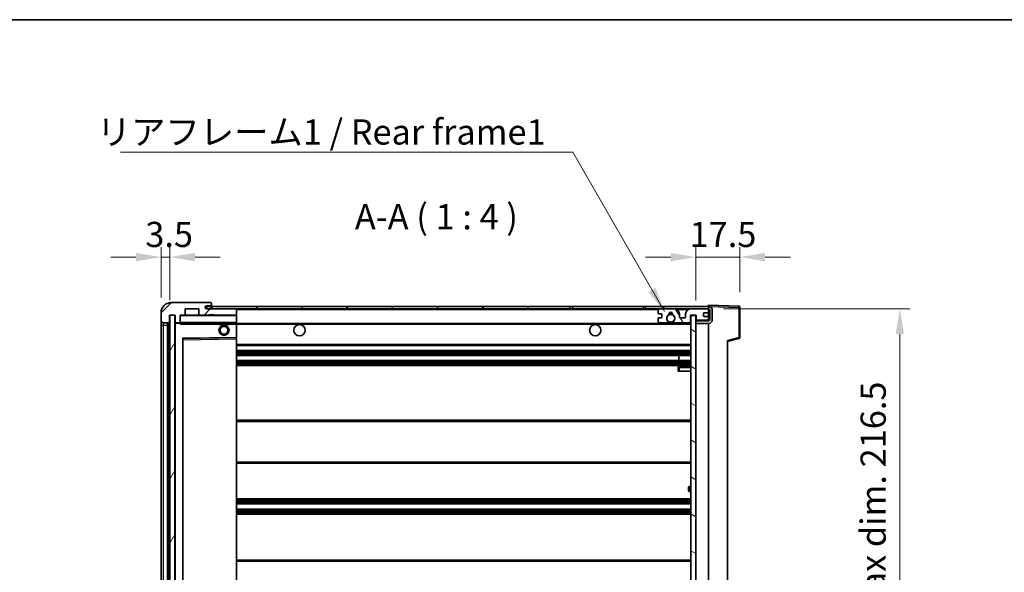
# Model space of a CAD drawing. Units: millimetres. Extents: x -25 to 9234, y -8 to 1116.
# Drawn here: x 2331 to 2722, y 897 to 1116 of the extents above; entities that cross this region are included whole.
import ezdxf

# ---------------------------------------------------------------- set-up
doc = ezdxf.new("R2010")
doc.units = ezdxf.units.MM
for name, color, linetype, lineweight in [('Border (ISO)', 7, 'Continuous', 35), ('Dimension (ISO)', 7, 'Continuous', 18), ('Dimension (ISO) @ 1', 7, 'Continuous', 18), ('Symbol (ISO)', 7, 'Continuous', 18), ('Symbol (ISO) @ 1', 7, 'Continuous', 18), ('Visible (ISO)', 7, 'Continuous', 35), ('Visible Narrow (ISO)', 7, 'Continuous', 25)]:
    doc.layers.add(name, color=color, linetype=linetype, lineweight=lineweight)
doc.layers.add('Hatch (ISO)', color=1, linetype='Continuous', lineweight=18, true_color=0xff0000)
doc.styles.add('Note Text (TK)', font='MS PGothic.ttf')
doc.dimstyles.new('Default - Method 1b (TK)', dxfattribs={"dimscale": 4, "dimtxt": 2.5, "dimasz": 2.5, "dimexe": 1, "dimexo": 1.5, "dimgap": 1, "dimtad": 1, "dimtoh": 1, "dimrnd": 1e-08, "dimdsep": 46, "dimtxsty": 'Note Text (TK)', "dimcen": 0.09, "dimdle": 5, "dimclrd": 100, "dimclre": 100, "dimclrt": 7, "dimadec": 1, "dimazin": 1, "dimtfac": 1, "dimtmove": 0, "dimatfit": 3, "dimfxl": 0, "dimtolj": 1, "dimlwd": -1, "dimlwe": -1, "dimarcsym": 0})
doc.dimstyles.new('Default - Method 1b (TK)$7', dxfattribs={"dimscale": 4, "dimtxt": 2.5, "dimasz": 2.5, "dimexe": 1, "dimexo": 1.5, "dimgap": 1, "dimtad": 1, "dimtoh": 1, "dimrnd": 1e-08, "dimdsep": 46, "dimtxsty": 'Note Text (TK)', "dimcen": 0.09, "dimdle": 5, "dimclrd": 256, "dimclre": 100, "dimclrt": 7, "dimadec": 1, "dimazin": 1, "dimtfac": 1, "dimtmove": 0, "dimatfit": 3, "dimfxl": 0, "dimtolj": 1, "dimlwd": -1, "dimlwe": -1, "dimarcsym": 0})
pattern_1 = [(45, (1491.099, -39.787), (-8.98026, 8.98026), [])]

# ---------------------------------------------------------------- blocks, each defined once
blk = doc.blocks.new('図面枠 tk図枠')
at = {"layer": 'Border (ISO)'}
blk.add_line((14.5, 289), (405.5, 289), dxfattribs=at)
blk = doc.blocks.new('*D59')
at = {"layer": 'Defpoints', "color": 0, "transparency": 16777216}
for p in [(2604.42, 1001.32), (2604.42, 784.82), (2680.42, 784.82)]:
    blk.add_point(p, dxfattribs=at)
at = {"layer": 'Dimension (ISO)', "color": 100, "transparency": 16777216}
for p, q in [((2610.42, 1001.32), (2684.42, 1001.32)), ((2680.42, 991.32), (2680.42, 794.82)), ((2610.42, 784.82), (2684.42, 784.82))]:
    blk.add_line(p, q, dxfattribs=at)
for points in [[(2678.75, 991.32), (2682.09, 991.32), (2680.42, 1001.32)], [(2678.75, 794.82), (2682.09, 794.82), (2680.42, 784.82)]]:
    blk.add_solid(points, dxfattribs=at)
at = {"layer": 'Dimension (ISO)', "color": 7, "transparency": 16777216, "insert": (2669.83, 812.05), "char_height": 10, "attachment_point": 4, "rotation": 90, "style": 'Note Text (TK)'}
blk.add_mtext('\\A1;\\fＭＳ Ｐゴシック|b0|i0;\\H10.0000;有効寸法 / Max dim. 216.5', dxfattribs=at)
blk = doc.blocks.new('*D60')
at = {"layer": 'Defpoints', "color": 0, "transparency": 16777216}
for p in [(2616.92, 1021.91), (2616.92, 1001.91), (2599.42, 998.72)]:
    blk.add_point(p, dxfattribs=at)
at = {"layer": 'Dimension (ISO)', "color": 100, "transparency": 16777216}
for p, q in [((2599.42, 1004.72), (2599.42, 1025.91)), ((2616.92, 1007.91), (2616.92, 1025.91)), ((2589.42, 1021.91), (2579.42, 1021.91)), ((2599.42, 1021.91), (2616.92, 1021.91)), ((2626.92, 1021.91), (2636.92, 1021.91))]:
    blk.add_line(p, q, dxfattribs=at)
for points in [[(2589.42, 1023.57), (2589.42, 1020.24), (2599.42, 1021.91)], [(2626.92, 1023.57), (2626.92, 1020.24), (2616.92, 1021.91)]]:
    blk.add_solid(points, dxfattribs=at)
at = {"layer": 'Dimension (ISO)', "color": 7, "transparency": 16777216, "insert": (2596.92, 1030.91), "char_height": 10, "attachment_point": 4, "style": 'Note Text (TK)'}
blk.add_mtext('\\A1;17.5', dxfattribs=at)
blk = doc.blocks.new('*D61')
at = {"layer": 'Defpoints', "color": 0, "transparency": 16777216}
for p in [(2390.42, 1021.91), (2386.92, 999.82), (2390.42, 998.82)]:
    blk.add_point(p, dxfattribs=at)
at = {"layer": 'Dimension (ISO)', "color": 100, "transparency": 16777216}
for p, q in [((2386.92, 1005.82), (2386.92, 1025.91)), ((2390.42, 1004.82), (2390.42, 1025.91)), ((2376.92, 1021.91), (2366.92, 1021.91)), ((2386.92, 1021.91), (2390.42, 1021.91)), ((2400.42, 1021.91), (2410.42, 1021.91))]:
    blk.add_line(p, q, dxfattribs=at)
for points in [[(2376.92, 1023.57), (2376.92, 1020.24), (2386.92, 1021.91)], [(2400.42, 1023.57), (2400.42, 1020.24), (2390.42, 1021.91)]]:
    blk.add_solid(points, dxfattribs=at)
at = {"layer": 'Dimension (ISO)', "color": 7, "transparency": 16777216, "insert": (2380.66, 1030.91), "char_height": 10, "attachment_point": 4, "style": 'Note Text (TK)'}
blk.add_mtext('\\A1;3.5', dxfattribs=at)

msp = doc.modelspace()

# ---------------------------------------------------------------- hatches: boundary and pattern name
at = {"layer": 'Hatch (ISO)'}
h = msp.add_hatch(dxfattribs=at)
h.set_pattern_fill('ANSI31', color=256, scale=101.6, style=0)
h.set_pattern_definition(pattern_1)
edge = h.paths.add_edge_path()
edge.add_ellipse((2394.2213, 996.1244), major_axis=(0, -0.3), ratio=1, start_angle=0, end_angle=90)
edge.add_line((2394.5213, 996.1244), (2394.5213, 998.8244))
edge.add_line((2394.5213, 998.8244), (2396.2213, 998.8244))
edge.add_ellipse((2396.2213, 999.1244), major_axis=(0, -0.3), ratio=1, start_angle=0, end_angle=90)
edge.add_line((2396.5213, 999.1244), (2396.5213, 1001.3244))
edge.add_line((2396.5213, 1001.3244), (2401.9213, 1001.3244))
edge.add_line((2401.9213, 1001.3244), (2401.9213, 999.1244))
edge.add_ellipse((2402.2213, 999.1244), major_axis=(-0.3, 0), ratio=1, start_angle=0, end_angle=90)
edge.add_line((2402.2213, 998.8244), (2405.9213, 998.8244))
edge.add_line((2405.9213, 998.8244), (2405.9213, 999.0244))
edge.add_line((2405.9213, 999.0244), (2407.9213, 999.0244))
edge.add_line((2407.9213, 999.0244), (2407.9213, 998.8244))
edge.add_line((2407.9213, 998.8244), (2416.6213, 998.8244))
edge.add_ellipse((2416.6213, 999.1244), major_axis=(0, -0.3), ratio=1, start_angle=0, end_angle=90)
edge.add_line((2416.9213, 999.1244), (2416.9213, 1001.0244))
edge.add_ellipse((2416.6213, 1001.0244), major_axis=(0.3, 0), ratio=1, start_angle=0, end_angle=90)
edge.add_line((2416.6213, 1001.3244), (2405.0463, 1001.3244))
edge.add_ellipse((2405.0463, 1001.9494), major_axis=(0, -0.625), ratio=1, start_angle=348.463041, end_angle=360, ccw=False)
edge.add_ellipse((2405.0463, 1001.9494), major_axis=(-0.125, -0.6124), ratio=1, start_angle=191.536959, end_angle=360, ccw=False)
edge.add_line((2405.0463, 1002.5744), (2406.4213, 1002.5744))
edge.add_ellipse((2406.4213, 1003.0744), major_axis=(0, -0.5), ratio=1, start_angle=0, end_angle=90)
edge.add_line((2406.9213, 1003.0744), (2406.9213, 1003.5244))
edge.add_ellipse((2406.6213, 1003.5244), major_axis=(0.3, 0), ratio=1, start_angle=0, end_angle=90)
edge.add_line((2406.6213, 1003.8244), (2390.9213, 1003.8244))
edge.add_ellipse((2390.9213, 999.8244), major_axis=(0, 4), ratio=1, start_angle=0, end_angle=90)
edge.add_line((2386.9213, 999.8244), (2386.9213, 996.8244))
edge.add_ellipse((2387.9213, 996.8244), major_axis=(-1, 0), ratio=1, start_angle=0, end_angle=90)
edge.add_line((2387.9213, 995.8244), (2390.0213, 995.8244))
edge.add_ellipse((2390.0213, 996.1244), major_axis=(0, -0.3), ratio=1, start_angle=0, end_angle=90)
edge.add_line((2390.3213, 996.1244), (2390.3213, 998.8244))
edge.add_line((2390.3213, 998.8244), (2390.4213, 998.8244))
edge.add_line((2390.4213, 998.8244), (2392.4213, 998.8244))
edge.add_line((2392.4213, 998.8244), (2392.5213, 998.8244))
edge.add_line((2392.5213, 998.8244), (2392.5213, 996.1244))
edge.add_ellipse((2392.8213, 996.1244), major_axis=(-0.3, 0), ratio=1, start_angle=0, end_angle=90)
edge.add_line((2392.8213, 995.8244), (2394.2213, 995.8244))
h = msp.add_hatch(dxfattribs=at)
h.set_pattern_fill('ANSI31', color=256, scale=101.6, style=0)
h.set_pattern_definition(pattern_1)
h.paths.add_polyline_path([(2549.4213, 1001.3244), (2549.4213, 1002.3244), (2404.9213, 1002.3244), (2404.9213, 1001.3371), (2404.9213, 1001.3244), (2405.0463, 1001.3244), (2416.6213, 1001.3244)])
edge = h.paths.add_edge_path()
edge.add_line((2604.4213, 996.5744), (2599.4213, 996.5744))
edge.add_line((2599.4213, 996.5744), (2599.4213, 995.5744))
edge.add_line((2599.4213, 995.5744), (2604.4213, 995.5744))
edge.add_ellipse((2604.4213, 997.0744), major_axis=(0, -1.5), ratio=1, start_angle=0, end_angle=90)
edge.add_line((2605.9213, 997.0744), (2605.9213, 1000.8244))
edge.add_ellipse((2604.4213, 1000.8244), major_axis=(1.5, 0), ratio=1, start_angle=0, end_angle=90)
edge.add_line((2604.4213, 1002.3244), (2579.4213, 1002.3244))
edge.add_line((2579.4213, 1002.3244), (2579.4213, 1001.3244))
edge.add_line((2579.4213, 1001.3244), (2584.9213, 1001.3244))
edge.add_line((2584.9213, 1001.3244), (2590.8213, 1001.3244))
edge.add_line((2590.8213, 1001.3244), (2597.3213, 1001.3244))
edge.add_line((2597.3213, 1001.3244), (2603.9213, 1001.3244))
edge.add_line((2603.9213, 1001.3244), (2604.4213, 1001.3244))
edge.add_ellipse((2604.4213, 1000.8244), major_axis=(0, 0.5), ratio=1, start_angle=270, end_angle=360, ccw=False)
edge.add_line((2604.9213, 1000.8244), (2604.9213, 997.0744))
edge.add_ellipse((2604.4213, 997.0744), major_axis=(0.5, 0), ratio=1, start_angle=270, end_angle=360, ccw=False)
h = msp.add_hatch(dxfattribs=at)
h.set_pattern_fill('ANSI31', color=256, scale=101.6, angle=14.999978, style=0)
h.set_pattern_definition([(60, (1491.099, -39.787), (-10.99852, 6.35), [])])
h.paths.add_polyline_path([(2392.4213, 998.8244), (2390.4213, 998.8244), (2390.4213, 787.3244), (2392.4213, 787.3244)])
h = msp.add_hatch(dxfattribs=at)
h.set_pattern_fill('ANSI31', color=256, scale=101.6, angle=75.000175, style=0)
h.set_pattern_definition([(120.0002, (1491.099, -39.787), (-10.9985, -6.35003), [])])
edge = h.paths.add_edge_path()
edge.add_ellipse((2584.9213, 1000.8244), major_axis=(0, 0.5), ratio=1, start_angle=0, end_angle=90)
edge.add_line((2584.4213, 1000.8244), (2584.4213, 999.6244))
edge.add_ellipse((2584.7213, 999.6244), major_axis=(-0.3, 0), ratio=1, start_angle=0, end_angle=90)
edge.add_line((2584.7213, 999.3244), (2585.6213, 999.3244))
edge.add_ellipse((2585.6213, 999.0244), major_axis=(0, 0.3), ratio=1, start_angle=270, end_angle=360, ccw=False)
edge.add_line((2585.9213, 999.0244), (2585.9213, 998.1244))
edge.add_ellipse((2585.6213, 998.1244), major_axis=(0.3, 0), ratio=1, start_angle=270, end_angle=360, ccw=False)
edge.add_line((2585.6213, 997.8244), (2584.7213, 997.8244))
edge.add_ellipse((2584.7213, 997.5244), major_axis=(0, 0.3), ratio=1, start_angle=0, end_angle=90)
edge.add_line((2584.4213, 997.5244), (2584.4213, 996.3244))
edge.add_ellipse((2584.9213, 996.3244), major_axis=(-0.5, 0), ratio=1, start_angle=0, end_angle=90)
edge.add_line((2584.9213, 995.8244), (2587.9456, 995.8244))
edge.add_ellipse((2587.9456, 996.2244), major_axis=(0, -0.4), ratio=1, start_angle=0, end_angle=132.45415)
edge.add_ellipse((2589.4213, 997.5744), major_axis=(-1.1805, -1.08), ratio=1, start_angle=261.020412, end_angle=360, ccw=False)
edge.add_ellipse((2588.3733, 999.1593), major_axis=(0.1655, -0.2502), ratio=1, start_angle=0, end_angle=60.082872)
edge.add_ellipse((2589.4213, 999.2244), major_axis=(-0.7486, -0.0465), ratio=1, start_angle=172.885131, end_angle=360, ccw=False)
edge.add_ellipse((2590.4693, 999.1593), major_axis=(-0.2994, 0.0186), ratio=1, start_angle=0, end_angle=60.082872)
edge.add_ellipse((2589.4213, 997.5744), major_axis=(0.8825, 1.3346), ratio=1, start_angle=261.020412, end_angle=360, ccw=False)
edge.add_ellipse((2590.8969, 996.2244), major_axis=(-0.2951, 0.27), ratio=1, start_angle=0, end_angle=132.45415)
edge.add_line((2590.8969, 995.8244), (2596.9213, 995.8244))
edge.add_ellipse((2596.9213, 996.2244), major_axis=(0, -0.4), ratio=1, start_angle=0, end_angle=90)
edge.add_line((2597.3213, 996.2244), (2597.3213, 998.8244))
edge.add_line((2597.3213, 998.8244), (2599.5213, 998.8244))
edge.add_line((2599.5213, 998.8244), (2599.5213, 997.2244))
edge.add_ellipse((2599.9213, 997.2244), major_axis=(-0.4, 0), ratio=1, start_angle=0, end_angle=90)
edge.add_line((2599.9213, 996.8244), (2603.9213, 996.8244))
edge.add_ellipse((2603.9213, 997.3244), major_axis=(0, -0.5), ratio=1, start_angle=0, end_angle=90)
edge.add_line((2604.4213, 997.3244), (2604.4213, 998.0244))
edge.add_ellipse((2604.1213, 998.0244), major_axis=(0.3, 0), ratio=1, start_angle=0, end_angle=90)
edge.add_line((2604.1213, 998.3244), (2602.7213, 998.3244))
edge.add_ellipse((2602.7213, 998.6244), major_axis=(0, -0.3), ratio=1, start_angle=270, end_angle=360, ccw=False)
edge.add_line((2602.4213, 998.6244), (2602.4213, 999.5244))
edge.add_ellipse((2602.7213, 999.5244), major_axis=(-0.3, 0), ratio=1, start_angle=270, end_angle=360, ccw=False)
edge.add_line((2602.7213, 999.8244), (2604.1213, 999.8244))
edge.add_ellipse((2604.1213, 1000.1244), major_axis=(0, -0.3), ratio=1, start_angle=0, end_angle=90)
edge.add_line((2604.4213, 1000.1244), (2604.4213, 1000.8244))
edge.add_ellipse((2603.9213, 1000.8244), major_axis=(0.5, 0), ratio=1, start_angle=0, end_angle=90)
edge.add_line((2603.9213, 1001.3244), (2597.3213, 1001.3244))
edge.add_ellipse((2597.3213, 999.3244), major_axis=(0, 2), ratio=1, start_angle=0, end_angle=90)
edge.add_line((2595.3213, 999.3244), (2595.3213, 998.1244))
edge.add_ellipse((2595.0213, 998.1244), major_axis=(0.3, 0), ratio=1, start_angle=270, end_angle=360, ccw=False)
edge.add_line((2595.0213, 997.8244), (2593.1213, 997.8244))
edge.add_ellipse((2593.1213, 998.1244), major_axis=(0, -0.3), ratio=1, start_angle=270, end_angle=360, ccw=False)
edge.add_line((2592.8213, 998.1244), (2592.8213, 999.3244))
edge.add_ellipse((2590.8213, 999.3244), major_axis=(2, 0), ratio=1, start_angle=0, end_angle=90)
edge.add_line((2590.8213, 1001.3244), (2584.9213, 1001.3244))
h = msp.add_hatch(dxfattribs=at)
h.set_pattern_fill('ANSI31', color=256, scale=101.6, angle=105.000246, style=0)
h.set_pattern_definition([(150.0002, (1491.099, -39.787), (-6.34995, -10.99855), [])])
h.paths.add_polyline_path([(2599.4213, 998.7244), (2597.4213, 998.7244), (2597.4213, 787.4244), (2599.4213, 787.4244), (2599.4213, 789.5744), (2599.4213, 790.5744), (2599.4213, 995.5744), (2599.4213, 996.5744)])

# ---------------------------------------------------------------- linework, layer by layer
at = {"layer": 'Visible (ISO)'}
for p, q in [((2406.6213, 1003.8244), (2390.9213, 1003.8244)), ((2549.4213, 1002.3244), (2404.9213, 1002.3244)), ((2404.9213, 1002.3244), (2404.9213, 1001.3244)), ((2405.0463, 1002.5744), (2406.4213, 1002.5744)), ((2406.4213, 1002.5744), (2406.9213, 1002.5744)), ((2406.6213, 1003.8244), (2406.6713, 1003.8244)), ((2406.9213, 1003.5744), (2406.9213, 1003.5244)), ((2406.9213, 1003.0744), (2406.9213, 1003.5244)), ((2406.9213, 1002.5744), (2406.9213, 1003.0744)), ((2406.9213, 1002.5744), (2406.9213, 1002.3244)), ((2549.4213, 1001.3244), (2549.4213, 1002.3244)), ((2549.4213, 1002.3244), (2550.4213, 1002.3244)), ((2550.4213, 1002.3244), (2578.4213, 1002.3244)), ((2578.4213, 1002.3244), (2579.4213, 1002.3244)), ((2604.4213, 1002.3244), (2579.4213, 1002.3244)), ((2579.4213, 1002.3244), (2579.4213, 1001.3244)), ((2604.4213, 1002.3247), (2604.4213, 1002.8244)), ((2616.4387, 1002.4048), (2604.4213, 1002.8244)), ((2604.4213, 1002.3244), (2604.4213, 1002.3247)), ((2616.9213, 989.9935), (2616.9213, 1001.9051)), ((2386.9213, 999.8244), (2386.9213, 996.8244)), ((2390.3213, 996.1244), (2390.3213, 998.8244)), ((2390.3213, 998.8244), (2392.5213, 998.8244)), ((2392.4213, 998.8244), (2390.4213, 998.8244)), ((2390.4213, 998.8244), (2390.4213, 787.3244)), ((2392.4213, 787.3244), (2392.4213, 998.8244)), ((2392.5213, 998.8244), (2392.5213, 996.1244)), ((2394.5213, 996.1244), (2394.5213, 998.8244)), ((2394.5213, 998.8244), (2396.2213, 998.8244)), ((2402.2213, 998.8244), (2396.2213, 998.8244)), ((2396.5213, 999.1244), (2396.5213, 1001.3244)), ((2396.5213, 1001.3244), (2401.9213, 1001.3244)), ((2401.9213, 1001.3244), (2401.9213, 999.1244)), ((2402.2213, 998.8244), (2405.9213, 998.8244)), ((2404.9213, 1001.3244), (2549.4213, 1001.3244)), ((2416.6213, 1001.3244), (2405.0463, 1001.3244)), ((2405.9213, 998.8244), (2405.9213, 999.0244)), ((2405.9213, 999.0244), (2407.9213, 999.0244)), ((2407.9213, 998.8244), (2405.9213, 998.8244)), ((2407.9213, 999.0244), (2407.9213, 998.8244)), ((2407.9213, 998.8244), (2416.6213, 998.8244)), ((2416.8213, 998.8244), (2416.6213, 998.8244)), ((2416.9213, 1001.0244), (2416.9213, 1001.3244)), ((2416.9213, 999.1244), (2416.9213, 1001.0244)), ((2416.9213, 998.7244), (2416.9213, 999.1244)), ((2416.9213, 995.9244), (2416.9213, 998.7244)), ((2550.4213, 1001.3244), (2549.4213, 1001.3244)), ((2578.4213, 1001.3244), (2550.4213, 1001.3244)), ((2579.4213, 1001.3244), (2578.4213, 1001.3244)), ((2579.4213, 1001.3244), (2604.4213, 1001.3244)), ((2584.4213, 1000.8244), (2584.4213, 999.6244)), ((2584.4213, 997.5244), (2584.4213, 996.3244)), ((2584.7213, 999.3244), (2585.6213, 999.3244)), ((2585.6213, 997.8244), (2584.7213, 997.8244)), ((2590.8213, 1001.3244), (2584.9213, 1001.3244)), ((2585.9213, 999.0244), (2585.9213, 998.1244)), ((2592.8213, 998.1244), (2592.8213, 999.3244)), ((2595.0213, 997.8244), (2593.1213, 997.8244)), ((2595.3213, 999.3244), (2595.3213, 998.1244)), ((2603.9213, 1001.3244), (2597.3213, 1001.3244)), ((2597.3213, 996.2244), (2597.3213, 998.8244)), ((2597.3213, 998.8244), (2599.5213, 998.8244)), ((2599.4213, 998.7244), (2597.4213, 998.7244)), ((2597.4213, 998.7244), (2597.4213, 787.4244)), ((2599.4213, 787.4244), (2599.4213, 998.7244)), ((2599.5213, 998.8244), (2599.5213, 997.2244)), ((2602.4213, 998.6244), (2602.4213, 999.5244)), ((2602.7213, 999.8244), (2604.1213, 999.8244)), ((2604.1213, 998.3244), (2602.7213, 998.3244)), ((2604.4213, 1000.8244), (2604.4213, 1001.3244)), ((2604.4213, 1000.1244), (2604.4213, 1000.8244)), ((2604.4213, 998.0244), (2604.4213, 1000.1244)), ((2604.4213, 997.3244), (2604.4213, 998.0244)), ((2604.9213, 1000.8244), (2604.9213, 997.0744)), ((2605.9213, 997.0744), (2605.9213, 1000.8244)), ((2386.9213, 996.8244), (2386.9213, 994.8244)), ((2386.9213, 994.8244), (2386.9213, 791.3244)), ((2387.9213, 995.8244), (2390.0213, 995.8244)), ((2389.4213, 790.3244), (2389.4213, 995.8244)), ((2389.7213, 995.8244), (2389.7213, 790.3244)), ((2392.5213, 995.7244), (2392.5213, 790.4244)), ((2392.8213, 995.8244), (2392.6213, 995.8244)), ((2392.8213, 995.8244), (2394.2213, 995.8244)), ((2394.5213, 995.8244), (2394.2213, 995.8244)), ((2394.5213, 996.1244), (2394.5213, 995.9244)), ((2394.5213, 995.9244), (2394.5213, 995.6561)), ((2394.6213, 995.8244), (2416.8213, 995.8244)), ((2409.9213, 995.8244), (2409.9213, 995.1244)), ((2413.9213, 995.1244), (2409.9213, 995.1244)), ((2413.9213, 995.8244), (2413.9213, 995.1244)), ((2416.9213, 995.3244), (2416.9213, 995.9244)), ((2416.9213, 995.5744), (2588.781, 995.5744)), ((2416.9213, 990.0228), (2416.9213, 995.3244)), ((2584.9213, 995.8244), (2587.9456, 995.8244)), ((2590.0616, 995.5744), (2597.4213, 995.5744)), ((2590.8969, 995.8244), (2596.9213, 995.8244)), ((2604.4213, 996.5744), (2599.4213, 996.5744)), ((2599.4213, 996.5744), (2599.4213, 995.5744)), ((2599.4213, 995.5744), (2604.4213, 995.5744)), ((2599.9213, 996.8244), (2603.9213, 996.8244)), ((2604.4213, 996.5744), (2604.4213, 997.3244)), ((2604.4213, 790.5744), (2604.4213, 995.5744)), ((2395.6196, 989.5761), (2416.8229, 989.9228)), ((2416.9213, 989.4227), (2416.9213, 990.0228)), ((2395.5213, 796.6728), (2395.5213, 989.4761)), ((2416.9213, 796.7261), (2416.9213, 989.4227)), ((2416.9213, 986.8244), (2597.4213, 986.8244)), ((2611.9213, 988.3244), (2616.5454, 989.5091)), ((2611.9213, 988.8361), (2611.9213, 797.3128)), ((2416.9213, 984.8244), (2597.4213, 984.8244)), ((2416.9213, 982.8244), (2597.4213, 982.8244)), ((2592.6087, 980.8244), (2592.6087, 982.8244)), ((2592.6213, 980.8244), (2592.6213, 982.8244)), ((2416.9213, 980.8244), (2597.4213, 980.8244)), ((2416.9213, 978.8244), (2597.4213, 978.8244)), ((2592.4213, 978.0744), (2592.4213, 976.5744)), ((2597.4213, 978.5744), (2592.9213, 978.5744)), ((2592.9213, 976.5744), (2592.4213, 976.5744)), ((2592.9213, 976.5744), (2597.4213, 976.5744)), ((2416.9213, 957.0744), (2597.4213, 957.0744)), ((2416.9213, 940.0744), (2597.4213, 940.0744)), ((2596.4213, 929.3244), (2596.4213, 930.3244)), ((2597.4213, 930.8244), (2596.9213, 930.8244)), ((2596.9213, 928.8244), (2597.4213, 928.8244)), ((2416.9213, 925.8244), (2597.4213, 925.8244)), ((2416.9213, 923.8244), (2597.4213, 923.8244)), ((2416.9213, 921.8244), (2597.4213, 921.8244)), ((2416.9213, 919.8244), (2597.4213, 919.8244)), ((2416.9213, 901.5744), (2597.4213, 901.5744))]:
    msp.add_line(p, q, dxfattribs=at)
for centre, radius in [((2589.4213, 997.5744), 1.5706), ((2411.9213, 992.8244), 2), ((2411.9213, 992.8244), 1.5706), ((2441.9213, 992.8244), 2.25), ((2559.4213, 992.8244), 2.25)]:
    msp.add_circle(centre, radius, dxfattribs=at)
for centre, radius, start, end in [((2390.9213, 999.8244), 4, 90, 180), ((2405.0463, 1001.9494), 0.625, 90, 270), ((2406.4213, 1003.0744), 0.5, 270, 0), ((2406.6213, 1003.5244), 0.3, 0, 90), ((2406.6713, 1003.5744), 0.25, 0, 90), ((2604.4213, 1000.8244), 1.5, 0, 90), ((2616.4213, 1001.9051), 0.5, 0, 88), ((2394.6213, 998.7244), 0.1, 90, 180), ((2396.2213, 999.1244), 0.3, 270, 0), ((2402.2213, 999.1244), 0.3, 180, 270), ((2416.6213, 1001.0244), 0.3, 0, 90), ((2416.6213, 999.1244), 0.3, 270, 0), ((2416.8213, 998.7244), 0.1, 0, 90), ((2584.9213, 1000.8244), 0.5, 90, 180), ((2584.7213, 999.6244), 0.3, 180, 270), ((2584.7213, 997.5244), 0.3, 90, 180), ((2585.6213, 999.0244), 0.3, 0, 90), ((2585.6213, 998.1244), 0.3, 270, 0), ((2589.4213, 997.5744), 1.6, 123.474563, 222.45415), ((2588.3733, 999.1593), 0.3, 303.474563, 3.557435), ((2589.4213, 999.2244), 0.75, 356.442565, 183.557435), ((2589.4213, 997.5744), 2, 68.96053, 111.03947), ((2589.4213, 997.5744), 2.1, 71.451, 108.549), ((2590.4693, 999.1593), 0.3, 176.442565, 236.525437), ((2589.4213, 997.5744), 1.6, 317.54585, 56.525437), ((2590.8213, 999.3244), 2, 0, 90), ((2593.1213, 998.1244), 0.3, 180, 270), ((2595.0213, 998.1244), 0.3, 270, 0), ((2597.3213, 999.3244), 2, 90, 180), ((2602.7213, 999.5244), 0.3, 90, 180), ((2602.7213, 998.6244), 0.3, 180, 270), ((2603.9213, 1000.8244), 0.5, 0, 90), ((2604.1213, 1000.1244), 0.3, 270, 0), ((2604.1213, 998.0244), 0.3, 0, 90), ((2604.4213, 1000.8244), 0.5, 0, 90), ((2387.9213, 996.8244), 1, 180, 270), ((2390.0213, 996.1244), 0.3, 270, 0), ((2392.8213, 996.1244), 0.3, 180, 270), ((2392.6213, 995.7244), 0.1, 90, 180), ((2394.2213, 996.1244), 0.3, 270, 0), ((2394.6213, 995.9244), 0.1, 180, 270), ((2416.8213, 995.9244), 0.1, 270, 0), ((2584.9213, 996.3244), 0.5, 180, 270), ((2587.9456, 996.2244), 0.4, 270, 42.45415), ((2589.4213, 997.5744), 2.1, 233.298213, 252.24721), ((2589.4213, 997.5744), 2, 233.932491, 306.067509), ((2589.4213, 997.5744), 2.1, 287.75279, 306.701787), ((2590.8969, 996.2244), 0.4, 137.54585, 270), ((2596.9213, 996.2244), 0.4, 270, 0), ((2599.9213, 997.2244), 0.4, 180, 270), ((2603.9213, 997.3244), 0.5, 270, 0), ((2604.4213, 997.0744), 1.5, 270, 0), ((2604.4213, 997.0744), 0.5, 270, 0), ((2416.8213, 990.0228), 0.1, 270.936997, 0), ((2616.4213, 989.9935), 0.5, 284.37, 0), ((2395.6213, 989.4761), 0.1, 90.936997, 180), ((2592.9213, 978.0744), 0.5, 90, 180), ((2596.9213, 930.3244), 0.5, 90, 180), ((2596.9213, 929.3244), 0.5, 180, 270)]:
    msp.add_arc(centre, radius, start, end, dxfattribs=at)
msp.add_open_spline([(2394.6213, 995.3244), (2394.5762, 995.4252), (2394.5213, 995.5457), (2394.5213, 995.6561)], degree=3, dxfattribs=at)
msp.add_open_spline([(2590.0616, 995.5744), (2590.0616, 995.5744), (2590.0571, 995.573), (2590.0414, 995.5681), (2590.0301, 995.5646), (2590.0032, 995.5566), (2589.9823, 995.5507), (2589.9223, 995.5346), (2589.868, 995.522), (2589.7001, 995.4894), (2589.5485, 995.4744), (2589.294, 995.4744), (2589.1425, 995.4894), (2588.9746, 995.522), (2588.9202, 995.5346), (2588.8602, 995.5507), (2588.8393, 995.5566), (2588.8124, 995.5646), (2588.8012, 995.5681), (2588.7855, 995.573), (2588.781, 995.5744), (2588.781, 995.5744)], degree=3, knots=[-0.138483255, -0.138483255, -0.138483255, -0.138483255, -0.133571418, -0.133571418, -0.128659582, -0.128659582, -0.122121983, -0.122121983, -0.107412624, -0.107412624, -0.069241628, -0.069241628, -0.031070631, -0.031070631, -0.016361272, -0.016361272, -0.009823674, -0.009823674, -0.004911837, -0.004911837, 0, 0, 0, 0], dxfattribs=at)
at = {"layer": 'Visible Narrow (ISO)'}
for p, q in [((2550.4213, 1002.3244), (2550.4213, 1001.3244)), ((2578.4213, 1002.3244), (2578.4213, 1001.3244)), ((2604.4213, 1002.3247), (2604.4309, 1002.3244)), ((2604.5163, 1002.3214), (2616.4387, 1001.9051)), ((2616.4387, 1001.9051), (2616.4387, 989.9935)), ((2616.4387, 1001.9051), (2616.9213, 1001.9051)), ((2394.6213, 998.7244), (2394.5213, 998.7244)), ((2394.6213, 998.8244), (2394.6213, 998.7244)), ((2394.6213, 995.9244), (2394.6213, 998.7244)), ((2394.6213, 998.7244), (2416.8213, 998.7244)), ((2416.8213, 1001.3244), (2416.8213, 1001.248)), ((2416.8213, 998.9008), (2416.8213, 998.8244)), ((2416.8213, 998.8244), (2416.8213, 998.7244)), ((2416.9213, 998.7244), (2416.8213, 998.7244)), ((2416.8213, 998.7244), (2416.8213, 995.9244)), ((2416.9213, 1001.0244), (2584.463, 1001.0244)), ((2591.8748, 1001.0244), (2596.2677, 1001.0244)), ((2604.3795, 1001.0244), (2604.4213, 1001.0244)), ((2386.9213, 994.8244), (2387.9213, 994.8244)), ((2387.9213, 994.8244), (2387.9213, 995.8244)), ((2387.9213, 791.3244), (2387.9213, 994.8244)), ((2387.9213, 994.8244), (2389.4213, 994.8244)), ((2389.9713, 790.3244), (2389.9713, 995.8244)), ((2392.6213, 995.7244), (2392.5213, 995.7244)), ((2392.6213, 995.8244), (2392.6213, 995.7244)), ((2392.6213, 995.7244), (2394.5213, 995.7244)), ((2392.6213, 790.4244), (2392.6213, 995.7244)), ((2394.5213, 995.9244), (2394.6213, 995.9244)), ((2394.6213, 995.9244), (2394.6213, 995.8244)), ((2416.8213, 995.9244), (2394.6213, 995.9244)), ((2394.6213, 995.3244), (2394.6213, 995.8244)), ((2394.6213, 995.3244), (2409.9213, 995.3244)), ((2413.9213, 995.3244), (2416.8213, 995.3244)), ((2416.8213, 995.8244), (2416.8213, 995.9244)), ((2416.8213, 995.9244), (2416.9213, 995.9244)), ((2416.8213, 995.8244), (2416.8213, 995.3244)), ((2416.9213, 995.3244), (2416.8213, 995.3244)), ((2416.8213, 995.3244), (2416.8213, 990.0228)), ((2416.9213, 995.2744), (2597.4213, 995.2744)), ((2416.8213, 990.0228), (2395.4213, 989.6728)), ((2395.4213, 989.6728), (2395.4213, 796.4761)), ((2395.4213, 989.6728), (2395.6196, 989.5761)), ((2395.5213, 989.4761), (2395.4213, 989.6728)), ((2416.9213, 990.0228), (2416.8213, 990.0228)), ((2416.8229, 989.9228), (2416.8213, 990.0228)), ((2416.8229, 989.9228), (2416.8213, 989.4227)), ((2616.4387, 989.9935), (2611.9213, 988.8361)), ((2616.9213, 989.9935), (2616.4387, 989.9935)), ((2395.6213, 989.076), (2395.5213, 989.076)), ((2395.6213, 989.076), (2395.6196, 989.5761)), ((2395.6213, 989.076), (2416.8213, 989.4227)), ((2395.6213, 797.0729), (2395.6213, 989.076)), ((2416.9213, 989.4227), (2416.8213, 989.4227)), ((2416.8213, 989.4227), (2416.8213, 796.7261)), ((2416.9213, 987.3244), (2597.4213, 987.3244)), ((2416.9213, 984.3244), (2597.4213, 984.3244)), ((2416.9213, 983.8452), (2597.4213, 983.8452)), ((2416.9213, 983.4122), (2597.4213, 983.4122)), ((2416.9213, 982.8914), (2597.4213, 982.8914)), ((2416.9213, 980.7575), (2597.4213, 980.7575)), ((2416.9213, 980.2367), (2597.4213, 980.2367)), ((2416.9213, 979.8037), (2597.4213, 979.8037)), ((2416.9213, 979.3244), (2597.4213, 979.3244)), ((2592.4213, 978.0744), (2592.9213, 978.0744)), ((2592.9213, 978.5744), (2592.9213, 978.0744)), ((2592.9213, 976.5744), (2592.9213, 978.0744)), ((2592.9213, 978.0744), (2597.4213, 978.0744)), ((2416.9213, 956.5744), (2597.4213, 956.5744)), ((2416.9213, 940.5744), (2597.4213, 940.5744)), ((2596.9213, 930.8244), (2596.9213, 928.8244)), ((2416.9213, 925.3244), (2597.4213, 925.3244)), ((2416.9213, 924.8452), (2597.4213, 924.8452)), ((2416.9213, 924.4122), (2597.4213, 924.4122)), ((2416.9213, 923.8914), (2597.4213, 923.8914)), ((2416.9213, 921.7575), (2597.4213, 921.7575)), ((2416.9213, 921.2367), (2597.4213, 921.2367)), ((2416.9213, 920.8037), (2597.4213, 920.8037)), ((2416.9213, 920.3244), (2597.4213, 920.3244)), ((2416.9213, 901.0744), (2597.4213, 901.0744))]:
    msp.add_line(p, q, dxfattribs=at)
for centre, major_axis, ratio, start_param, end_param in [((2616.4213, 1001.9051), (0.0174, 0.4997), 0.03487826, 4.71360696, 6.28318531), ((2616.4213, 989.9935), (0.1241, -0.4844), 0.03380887, 0, 1.56213477)]:
    msp.add_ellipse(centre, major_axis=major_axis, ratio=ratio, start_param=start_param, end_param=end_param, dxfattribs=at)

# ---------------------------------------------------------------- block references
at = {"xscale": 4, "yscale": 4, "zscale": 4}
msp.add_blockref('図面枠 tk図枠', (1491.0989, -39.7867), dxfattribs=at)

# ---------------------------------------------------------------- texts
at = {"layer": 'Symbol (ISO)', "color": 7, "insert": (2361.3824, 1076.6113), "char_height": 10, "width": 179.12281, "attachment_point": 1, "line_spacing_factor": 1.5, "style": 'Note Text (TK)'}
msp.add_mtext('{\\fＭＳ Ｐゴシック|b0|i0;リアフレーム1 / Rear frame1}', dxfattribs=at)
at = {"layer": 'Symbol (ISO)', "color": 7, "insert": (2463.9299, 1029.8244), "char_height": 10, "attachment_point": 7, "style": 'Note Text (TK)'}
msp.add_mtext('A-A ( 1 : 4 )', dxfattribs=at)

# ---------------------------------------------------------------- dimensions: what is measured, and where the dimension line sits
at = {"layer": 'Dimension (ISO) @ 1', "color": 100, "true_color": 0x00ff3f}
dim = msp.add_linear_dim(base=(2390.4213, 1021.9051), p1=(2386.9213, 999.8244), p2=(2390.4213, 998.8244), angle=180, dimstyle='Default - Method 1b (TK)', override={"dimscale": 1, "dimtxt": 10, "dimasz": 10, "dimexe": 4, "dimexo": 6, "dimgap": 4, "dimtoh": 0, "dimdec": 2, "dimcen": 0.36, "dimtol": 0, "dimlim": 0, "dimtp": 0, "dimtm": 0, "dimtdec": 2, "dimtix": 0, "dimtofl": 1, "dimtmove": 0, "dimatfit": 1}, dxfattribs=at)
dim.commit()
dim.dimension.update_dxf_attribs({"geometry": '*D61', "text_midpoint": (2388.6713, 1021.9051), "dimtype": 128})
dim = msp.add_linear_dim(base=(2616.9213, 1021.9051), p1=(2599.4213, 998.7244), p2=(2616.9213, 1001.9051), dimstyle='Default - Method 1b (TK)', override={"dimscale": 1, "dimtxt": 10, "dimasz": 10, "dimexe": 4, "dimexo": 6, "dimgap": 4, "dimtoh": 0, "dimdec": 2, "dimcen": 0.36, "dimtol": 0, "dimlim": 0, "dimtp": 0, "dimtm": 0, "dimtdec": 2, "dimtix": 0, "dimtofl": 1, "dimtmove": 0, "dimatfit": 1}, dxfattribs=at)
dim.commit()
dim.dimension.update_dxf_attribs({"geometry": '*D60', "text_midpoint": (2608.1713, 1021.9051), "dimtype": 128})
dim = msp.add_linear_dim(base=(2680.4213, 784.8244), p1=(2604.4213, 1001.3244), p2=(2604.4213, 784.8244), angle=270, text='\\fＭＳ Ｐゴシック|b0|i0;\\H10.0000;有効寸法 / Max dim. <>', dimstyle='Default - Method 1b (TK)', override={"dimscale": 1, "dimtxt": 10, "dimasz": 10, "dimexe": 4, "dimexo": 6, "dimgap": 4, "dimtoh": 0, "dimdec": 2, "dimcen": 0.36, "dimtol": 0, "dimlim": 0, "dimtp": 0, "dimtm": 0, "dimtdec": 2, "dimtix": 0, "dimtofl": 0, "dimtmove": 0, "dimatfit": 1}, dxfattribs=at)
dim.commit()
dim.dimension.update_dxf_attribs({"geometry": '*D59', "text_midpoint": (2680.4213, 893.0744), "dimtype": 128})

# ---------------------------------------------------------------- leaders
at = {"layer": 'Symbol (ISO) @ 1', "color": 100, "true_color": 0x00ff40, "annotation_type": 0, "has_hookline": 1, "hookline_direction": 1, "text_width": 169.6591}
msp.add_leader([(2586.9062, 1000.2297), (2550.5052, 1063.6369), (2540.5052, 1063.6369)], dimstyle='Default - Method 1b (TK)$7', override={"dimscale": 1, "dimtxt": 10, "dimasz": 10, "dimgap": 0, "dimtad": 1}, dxfattribs=at)

doc.saveas('drawing.dxf')
